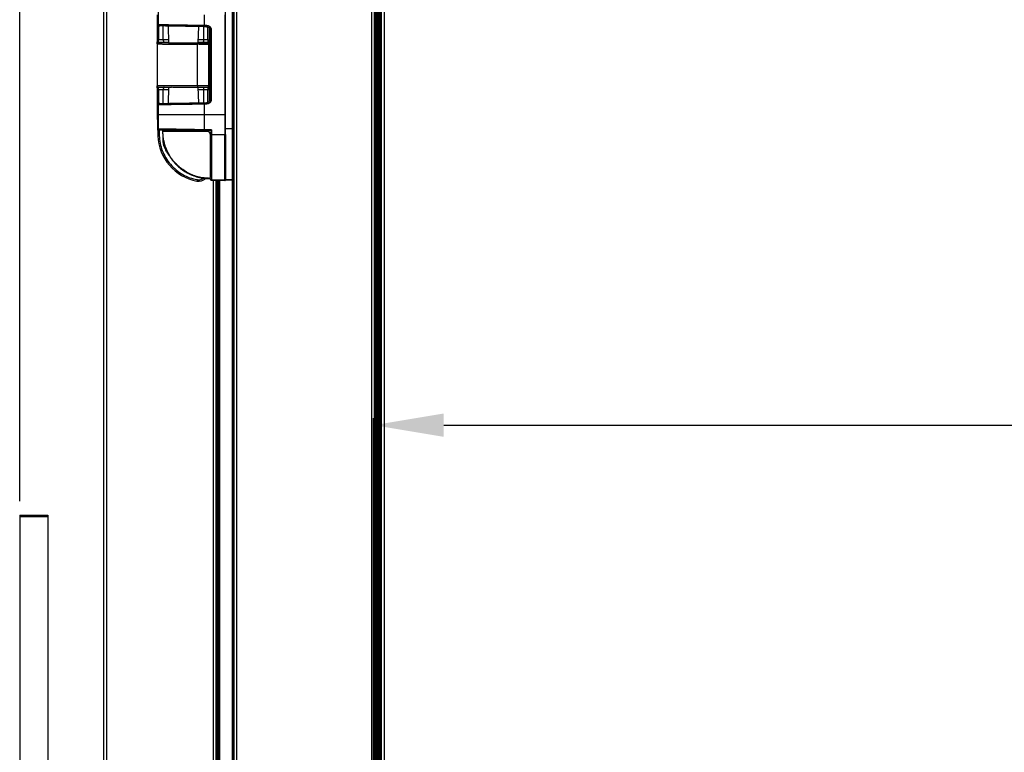
# Model space of a CAD drawing. Units: millimetres. Extents: x 22670 to 38294, y -10041 to 2143.
# Drawn here: x 26703 to 27404, y -1164 to -642 of the extents above; entities that cross this region are included whole.
import ezdxf

# ---------------------------------------------------------------- set-up
doc = ezdxf.new("R2010")
doc.units = ezdxf.units.MM
doc.header["$PDSIZE"] = -1
doc.dimstyles.new('ISO-25', dxfattribs={"dimtxt": 2.5, "dimasz": 2.5, "dimexe": 1.25, "dimexo": 0.625, "dimtad": 1, "dimtxsty": 'Standard', "dimcen": 2.5, "dimadec": 0, "dimazin": 0, "dimtfac": 1, "dimtmove": 0, "dimatfit": 3, "dimfxl": 1, "dimarcsym": 0})

# ---------------------------------------------------------------- blocks, each defined once
blk = doc.blocks.new('*D68')
at = {"color": 0, "lineweight": -2}
for p, q in [((26702.73, -985.24), (26702.73, 96.45)), ((26752.73, 91.45), (29483.13, 91.45)), ((29533.13, -113.73), (29533.13, 96.45))]:
    blk.add_line(p, q, dxfattribs=at)
at = {"color": 0}
for points in [[(26752.73, 99.78), (26752.73, 83.12), (26702.73, 91.45)], [(29483.13, 83.12), (29483.13, 99.78), (29533.13, 91.45)]]:
    blk.add_solid(points, dxfattribs=at)
at = {"layer": 'Defpoints', "color": 0}
for p in [(29533.13, 91.45), (29533.13, -123.73), (26702.73, -995.24)]:
    blk.add_point(p, dxfattribs=at)
at = {"color": 0, "insert": (28117.93, 151.45), "char_height": 80, "attachment_point": 5}
blk.add_mtext('2830', dxfattribs=at)
blk = doc.blocks.new('*D80')
at = {"color": 0, "lineweight": -2}
for p, q in [((26954.73, -2396.33), (26954.73, -926.15)), ((27004.73, -931.15), (29200.13, -931.15)), ((29250.13, -2399.42), (29250.13, -926.15))]:
    blk.add_line(p, q, dxfattribs=at)
at = {"color": 0}
for points in [[(27004.73, -922.81), (27004.73, -939.48), (26954.73, -931.15)], [(29200.13, -939.48), (29200.13, -922.81), (29250.13, -931.15)]]:
    blk.add_solid(points, dxfattribs=at)
at = {"layer": 'Defpoints', "color": 0}
for p in [(29250.13, -931.15), (26954.73, -2406.33), (29250.13, -2409.42)]:
    blk.add_point(p, dxfattribs=at)
at = {"color": 0, "insert": (28102.43, -871.15), "char_height": 80, "attachment_point": 5}
blk.add_mtext('2295 MAX INT.', dxfattribs=at)

msp = doc.modelspace()

# ---------------------------------------------------------------- linework, layer by layer
at = {"color": 7, "linetype": 'Continuous', "lineweight": 25}
for p, q in [((26955.13, -377.83), (26955.13, -2406.03)), ((26956.28, -378.47), (26956.28, -2405.38)), ((26956.74, -2405.84), (26956.74, -378.01)), ((26956.83, -377.93), (26956.83, -2405.93)), ((26958.18, -2405.38), (26958.18, -378.47)), ((26960.13, -377.83), (26960.13, -2406.03)), ((26855.13, -378.95), (26855.13, -2404.91)), ((26857.15, -378.95), (26857.15, -2404.91)), ((26953.11, -378.95), (26953.11, -2404.91)), ((26955.86, -2404.96), (26955.86, -378.89)), ((26957.63, -2405.93), (26957.63, -379.02)), ((26957.71, -378.94), (26957.71, -2405.84)), ((26958.59, -378.89), (26958.59, -2404.96)), ((26959.63, -2403.93), (26959.63, -379.93)), ((26962.15, -378.95), (26962.15, -2404.91)), ((26762.73, -2419.72), (26762.73, -448.76)), ((26764.75, -2419.72), (26764.75, -448.76)), ((26801.33, -628.44), (26801.33, -645.81)), ((26849.33, -719.85), (26849.33, -628.85)), ((26854.33, -719.85), (26854.33, -628.85)), ((26800.62, -638.83), (26800.62, -659.43)), ((26801.44, -645.7), (26801.44, -638.84)), ((26834.31, -646.26), (26834.31, -638.84)), ((26848.82, -638.83), (26848.82, -709.86)), ((26801.33, -645.7), (26801.44, -645.7)), ((26802.31, -646.7), (26802.4, -646.7)), ((26804.92, -656.45), (26804.92, -646.75)), ((26808.44, -646.8), (26808.75, -658.65)), ((26829.89, -658.65), (26830.19, -647.19)), ((26833.72, -647.25), (26833.72, -656.45)), ((26834.31, -646.26), (26835.68, -646.28)), ((26835.68, -647.28), (26834.31, -647.26)), ((26837.82, -700.34), (26837.82, -648.35)), ((26838.13, -649.3), (26838.13, -699.4)), ((26839.11, -649.3), (26839.11, -699.4)), ((26801.62, -658.46), (26801.62, -656.46)), ((26801.62, -656.46), (26804.92, -656.46)), ((26801.62, -658.47), (26801.62, -658.46)), ((26805.61, -658.46), (26801.62, -658.46)), ((26804.92, -656.46), (26804.92, -656.45)), ((26829.54, -658.76), (26830.46, -658.76)), ((26830.46, -658.76), (26830.46, -659.76)), ((26836.71, -658.46), (26833.04, -658.46)), ((26833.72, -656.45), (26833.72, -656.46)), ((26833.72, -656.46), (26836.71, -656.46)), ((26836.46, -658.7), (26836.71, -658.46)), ((26836.71, -656.46), (26836.71, -658.46)), ((26836.71, -656.46), (26836.74, -656.46)), ((26836.72, -658.46), (26836.71, -658.46)), ((26836.74, -656.46), (26836.72, -658.46)), ((26800.62, -659.43), (26800.62, -659.47)), ((26800.62, -659.47), (26800.62, -689.35)), ((26829.39, -689.35), (26829.39, -659.76)), ((26830.46, -659.76), (26829.39, -659.76)), ((26837.46, -659.7), (26837.74, -659.43)), ((26837.46, -689.35), (26837.46, -659.7)), ((26837.56, -675.84), (26837.56, -675.91)), ((26837.56, -675.93), (26837.56, -675.91)), ((26829.39, -689.35), (26800.62, -689.35)), ((26800.62, -689.35), (26800.62, -709.86)), ((26801.62, -692.35), (26801.62, -690.35)), ((26804.92, -692.35), (26801.62, -692.35)), ((26804.92, -701.95), (26804.92, -692.35)), ((26808.74, -690.34), (26808.44, -701.89)), ((26837.46, -689.35), (26829.39, -689.35)), ((26830.19, -701.51), (26829.9, -690.35)), ((26836.71, -692.35), (26833.72, -692.35)), ((26833.72, -692.35), (26833.72, -701.45)), ((26836.46, -690.35), (26836.71, -690.35)), ((26836.71, -690.35), (26836.72, -690.35)), ((26836.71, -690.35), (26836.71, -692.35)), ((26836.74, -692.35), (26836.71, -692.35)), ((26836.72, -690.35), (26836.74, -692.35)), ((26837.74, -689.35), (26837.46, -689.35)), ((26801.33, -702.89), (26801.33, -720.26)), ((26801.44, -709.86), (26801.44, -702.99)), ((26834.31, -701.44), (26835.68, -701.41)), ((26835.68, -702.41), (26834.31, -702.44)), ((26834.31, -709.86), (26834.31, -702.44)), ((26835.81, -701.41), (26836.4, -701.32)), ((26800.62, -709.86), (26801.15, -725)), ((26801.44, -709.86), (26801.46, -709.86)), ((26801.44, -720.15), (26801.44, -709.86)), ((26801.46, -720.15), (26801.46, -709.86)), ((26834.31, -709.86), (26848.82, -709.86)), ((26834.31, -720.74), (26834.31, -709.86)), ((26848.82, -709.86), (26848.82, -724.2)), ((26801.33, -720.15), (26801.44, -720.15)), ((26801.33, -720.15), (26801.34, -720.31)), ((26801.46, -720.15), (26801.44, -720.15)), ((26802.33, -721.05), (26802.31, -721.05)), ((26802.33, -721.05), (26802.33, -721.05)), ((26804.48, -721.12), (26804.51, -721.7)), ((26804.69, -721.09), (26804.69, -721.7)), ((26839.31, -720.83), (26834.31, -720.74)), ((26836.37, -721.65), (26834.31, -721.61)), ((26836.36, -721.65), (26836.37, -721.65)), ((26839.31, -720.83), (26839.31, -724.2)), ((26849.33, -719.85), (26854.33, -719.85)), ((26849.33, -756.15), (26849.33, -719.85)), ((26854.33, -756.15), (26854.33, -719.85)), ((26804.92, -729.85), (26804.92, -726.93)), ((26838.33, -723.64), (26838.33, -723.65)), ((26838.33, -723.65), (26838.33, -724.16)), ((26838.33, -723.94), (26838.33, -723.69)), ((26838.33, -724.16), (26838.33, -728.99)), ((26848.82, -724.2), (26839.31, -724.2)), ((26839.31, -724.2), (26839.31, -756.52)), ((26848.82, -756.69), (26848.82, -724.2)), ((26854.33, -724.64), (26854.53, -724.64)), ((26854.53, -724.64), (26854.53, -729.64)), ((26854.73, -725.14), (26854.73, -729.64)), ((26855.13, -725.14), (26854.73, -725.14)), ((26805.03, -729.85), (26804.92, -729.85)), ((26805.51, -729.73), (26805.51, -732.38)), ((26806.09, -731.95), (26806.09, -733.54)), ((26807.09, -734.77), (26806.14, -733.61)), ((26806.51, -733.15), (26806.51, -734.14)), ((26854.33, -729.64), (26854.53, -729.64)), ((26854.33, -734.64), (26854.53, -734.64)), ((26854.53, -729.64), (26854.53, -734.64)), ((26854.53, -729.64), (26854.73, -729.64)), ((26854.73, -729.64), (26854.73, -734.14)), ((26855.13, -729.64), (26854.73, -729.64)), ((26855.13, -734.14), (26854.73, -734.14)), ((26829, -756.25), (26828.81, -757.23)), ((26838.33, -755.35), (26838.33, -754.62)), ((26848.82, -756.69), (26839.31, -756.52)), ((26839.31, -756.6), (26848.82, -756.77)), ((26842.73, -1351.93), (26842.73, -756.66)), ((26844.13, -756.69), (26844.13, -1351.91)), ((26844.13, -1351.91), (26844.13, -756.69)), ((26845.28, -1351.89), (26845.28, -756.71)), ((26849.33, -756.15), (26854.33, -756.15)), ((26849.33, -756.26), (26854.33, -756.26)), ((26854.33, -756.15), (26854.33, -756.26)), ((26854.33, -1352.33), (26854.33, -756.26)), ((26702.73, -995.24), (26702.73, -996.24)), ((26702.73, -995.24), (26722.73, -995.24)), ((26722.73, -995.24), (26722.73, -996.24)), ((26702.73, -996.24), (26702.73, -1713.1)), ((26702.73, -996.24), (26722.73, -996.24)), ((26722.73, -996.24), (26722.73, -1713.1)), ((26762.73, -1164.24), (26762.21, -1164.24))]:
    msp.add_line(p, q, dxfattribs=at)
at = {"color": 8, "linetype": 'Continuous', "lineweight": 25}
for p, q in [((26854.67, -725.13), (26854.67, -623.14)), ((26801.62, -646.41), (26801.62, -656.46)), ((26836.74, -656.46), (26836.74, -647.51)), ((26837.74, -648.22), (26837.74, -659.43)), ((26838.13, -649.3), (26839.11, -649.3)), ((26801.62, -692.35), (26801.62, -702.29)), ((26808.69, -692.35), (26804.92, -692.35)), ((26833.72, -692.35), (26829.95, -692.35)), ((26836.74, -701.18), (26836.74, -692.35)), ((26837.74, -689.35), (26837.74, -700.47)), ((26838.13, -699.4), (26839.11, -699.4)), ((26801.44, -702.99), (26801.35, -702.99)), ((26836.1, -701.35), (26835.68, -701.41)), ((26802.01, -721.02), (26802.15, -724.97)), ((26854.67, -1374.03), (26854.67, -734.14)), ((26839.31, -756.52), (26839.31, -756.6)), ((26840.71, -1351.97), (26840.71, -756.63)), ((26843.13, -756.67), (26843.13, -1351.93)), ((26848.82, -756.77), (26848.82, -756.69))]:
    msp.add_line(p, q, dxfattribs=at)
at = {"color": 7, "linetype": 'Continuous', "lineweight": 25}
for centre, radius, start, end in [((26802.33, -645.7), 1, 180, 269), ((26802.43, -645.71), 0.992, 179.52242, 268.55178), ((26848.64, -646.76), 14.34, 178.00162, 181.99838), ((26850.01, -646.78), 14.34, 178.00162, 181.99838), ((26801.62, -659.47), 1, 89.99891, 179.99891), ((26831.16, -659.52), 1.79, 154.81583, 187.67448), ((26836.46, -659.7), 1, 0.00511, 89.99489), ((26801.62, -689.35), 1, 180, 270), ((26831.13, -689.59), 1.76, 172.01028, 205.49875), ((26836.46, -689.35), 1, 270.00109, 0.00109), ((26802.43, -702.99), 0.992, 91.44822, 180.47758), ((26848.64, -701.94), 14.34, 178.00162, 181.99838), ((26850.01, -701.91), 14.34, 178.00162, 181.99838), ((26802.33, -720.16), 0.893, 179.52242, 268.55178), ((26836.33, -723.65), 2, 0, 89), ((26836.33, -723.64), 2, 0.05076, 88.96976), ((26835.13, -723.82), 34, 181.99318, 259.28826), ((26839.07, -716.39), 7.81, 264.56343, 271.77975), ((26848.95, -720.11), 4.09, 268.2, 275.33144), ((26854.73, -724.94), 0.2, 180, 270), ((26854.73, -734.34), 0.2, 90, 180), ((26830.11, -750.35), 7, 259.28826, 313.54392), ((26839.32, -755.53), 0.993, 180.36631, 269.3788), ((26839.33, -755.6), 1, 180, 269), ((26848.83, -756.19), 0.497, 268.63874, 359.61631), ((26848.83, -756.27), 0.5, 269, 0)]:
    msp.add_arc(centre, radius, start, end, dxfattribs=at)
for points, knots in [([(26801.44, -645.7), (26801.85, -645.71), (26802.69, -645.72), (26804.71, -645.76), (26806.75, -645.79), (26808.55, -645.82), (26810.58, -645.86), (26812.53, -645.89), (26814.3, -645.92), (26815.85, -645.95), (26817.52, -645.98), (26819.3, -646.01), (26821.21, -646.04), (26823.47, -646.08), (26826.33, -646.12), (26830.03, -646.19), (26832.8, -646.23), (26834.31, -646.26)], [0, 0, 0, 0, 0.118697, 0.241534, 0.304565, 0.368633, 0.433739, 0.499884, 0.539205, 0.57998, 0.622207, 0.665887, 0.71102, 0.757606, 0.822319, 0.90312, 1, 1, 1, 1]), ([(26834.31, -647.26), (26832.52, -647.23), (26828.85, -647.16), (26823.43, -647.07), (26818.18, -646.98), (26813.38, -646.89), (26809.25, -646.82), (26806, -646.77), (26803.62, -646.72), (26802.8, -646.71), (26802.4, -646.7)], [0, 0, 0, 0, 0.1185098, 0.2424184, 0.3702055, 0.5000221, 0.6298353, 0.7576127, 0.8815069, 1, 1, 1, 1]), ([(26835.67, -647.27), (26835.99, -647.3), (26836.61, -647.38), (26837.3, -647.76), (26837.72, -648.17), (26837.95, -648.52), (26838.1, -648.9), (26838.12, -649.17), (26838.13, -649.3)], [0, 0, 0, 0, 0.271568, 0.530594, 0.65454, 0.772602, 0.887674, 1, 1, 1, 1]), ([(26835.68, -646.28), (26836.1, -646.33), (26836.94, -646.41), (26837.88, -646.94), (26838.48, -647.54), (26838.83, -648.07), (26839.06, -648.66), (26839.09, -649.09), (26839.11, -649.3)], [0, 0, 0, 0, 0.248895, 0.498159, 0.625054, 0.748683, 0.874575, 1, 1, 1, 1]), ([(26800.62, -659.43), (26800.66, -658.72), (26800.71, -657.77), (26801.12, -656.78), (26801.39, -656.53), (26801.53, -656.47), (26801.59, -656.46), (26801.62, -656.46)], [0, 0, 0, 0, 0.647496, 0.872192, 0.943283, 0.972725, 1, 1, 1, 1]), ([(26801.62, -658.46), (26801.59, -658.46), (26801.53, -658.46), (26801.39, -658.48), (26801.12, -658.56), (26800.71, -658.89), (26800.66, -659.2), (26800.62, -659.43)], [0, 0, 0, 0, 0.027274, 0.056715, 0.127808, 0.352504, 1, 1, 1, 1]), ([(26801.62, -658.47), (26801.71, -658.49), (26801.88, -658.52), (26803.3, -658.56), (26805.48, -658.61), (26807.6, -658.64), (26808.66, -658.65)], [0, 0, 0, 0, 0.248263, 0.499999, 0.751735, 1, 1, 1, 1]), ([(26804.92, -656.46), (26804.93, -656.58), (26804.93, -656.84), (26804.97, -657.22), (26805.04, -657.58), (26805.15, -657.99), (26805.34, -658.37), (26805.52, -658.43), (26805.61, -658.46)], [0, 0, 0, 0, 0.119344, 0.242288, 0.36929, 0.500764, 0.74993, 1, 1, 1, 1]), ([(26808.75, -658.57), (26808.59, -658.57), (26807.99, -658.58), (26807.83, -658.59), (26807.72, -658.6)], [0, 0, 0, 0, 0.258951, 1, 1, 1, 1]), ([(26807.76, -658.61), (26807.76, -658.61), (26807.75, -658.63), (26808.31, -658.64), (26808.66, -658.65)], [0, 0, 0, 0, 0.38642, 1, 1, 1, 1]), ([(26808.66, -658.65), (26808.88, -658.66), (26809.34, -658.69), (26810.25, -658.76), (26811.17, -658.79), (26812.07, -658.79), (26812.95, -658.76), (26813.91, -658.72), (26814.58, -658.71), (26814.92, -658.7)], [0, 0, 0, 0, 0.162518, 0.340524, 0.499631, 0.617186, 0.74985, 0.874684, 1, 1, 1, 1]), ([(26814.92, -658.7), (26816.02, -658.71), (26818.21, -658.72), (26821.83, -658.74), (26825.61, -658.75), (26828.23, -658.75), (26829.54, -658.76)], [0, 0, 0, 0, 0.24908, 0.500002, 0.750923, 1, 1, 1, 1]), ([(26814.92, -658.7), (26815.63, -658.7), (26817.06, -658.71), (26818.57, -658.71), (26819.32, -658.71)], [0, 0, 0, 0, 0.499983, 1, 1, 1, 1]), ([(26819.32, -658.71), (26820.08, -658.71), (26821.61, -658.71), (26823.81, -658.7), (26825.84, -658.69), (26827.61, -658.68), (26829.07, -658.66), (26830.15, -658.65), (26830.82, -658.63), (26831.04, -658.61), (26830.8, -658.59), (26830.39, -658.57), (26829.96, -658.57), (26829.9, -658.57)], [0, 0, 0, 0, 0.098346, 0.196637, 0.29499, 0.393276, 0.49163, 0.589918, 0.688273, 0.786562, 0.884917, 0.983206, 1, 1, 1, 1]), ([(26830.46, -658.76), (26831.22, -658.76), (26832.37, -658.75), (26833.76, -658.75), (26834.72, -658.74), (26835.49, -658.73), (26836.25, -658.72), (26836.38, -658.71), (26836.46, -658.7)], [0, 0, 0, 0, 0.239573, 0.368432, 0.499994, 0.631556, 0.760419, 1, 1, 1, 1]), ([(26833.72, -656.46), (26833.72, -656.58), (26833.71, -656.84), (26833.67, -657.22), (26833.61, -657.58), (26833.49, -657.99), (26833.3, -658.37), (26833.13, -658.43), (26833.04, -658.46)], [0, 0, 0, 0, 0.119348, 0.242294, 0.369295, 0.500764, 0.74993, 1, 1, 1, 1]), ([(26837.74, -659.43), (26837.69, -659.2), (26837.64, -658.89), (26837.22, -658.57), (26836.95, -658.48), (26836.82, -658.46), (26836.75, -658.46), (26836.72, -658.46)], [0, 0, 0, 0, 0.646156, 0.871448, 0.943094, 0.972705, 1, 1, 1, 1]), ([(26836.74, -656.46), (26836.77, -656.46), (26836.83, -656.47), (26836.97, -656.53), (26837.24, -656.79), (26837.65, -657.77), (26837.7, -658.72), (26837.74, -659.43)], [0, 0, 0, 0, 0.027294, 0.056904, 0.128552, 0.353844, 1, 1, 1, 1]), ([(26800.62, -659.47), (26800.69, -659.48), (26800.8, -659.51), (26801.59, -659.54), (26802.48, -659.57), (26803.39, -659.58), (26804.32, -659.6), (26805.34, -659.62), (26806.43, -659.63), (26807.58, -659.65), (26809.27, -659.66), (26811.66, -659.68), (26814.9, -659.71), (26818.9, -659.73), (26823.71, -659.75), (26827.52, -659.75), (26829.39, -659.76)], [0, 0, 0, 0, 0.098402, 0.179049, 0.241929, 0.28874, 0.334042, 0.377832, 0.420112, 0.460882, 0.500141, 0.588082, 0.674182, 0.75844, 0.881288, 1, 1, 1, 1]), ([(26830.46, -659.76), (26831.35, -659.75), (26832.7, -659.75), (26834.32, -659.75), (26835.66, -659.74), (26836.68, -659.73), (26837.34, -659.72), (26837.42, -659.71), (26837.46, -659.7)], [0, 0, 0, 0, 0.242611, 0.369535, 0.499837, 0.710651, 0.845613, 1, 1, 1, 1]), ([(26837.54, -674.35), (26837.54, -674.14), (26837.54, -673.65), (26837.54, -673.06), (26837.55, -672.63), (26837.55, -672.34), (26837.55, -672.14), (26837.56, -672.08), (26837.56, -672.14), (26837.57, -672.34), (26837.57, -672.63), (26837.58, -673.06), (26837.58, -673.65), (26837.58, -674.14), (26837.58, -674.35)], [0, 0, 0, 0, 0.090313, 0.204551, 0.274209, 0.34394, 0.420787, 0.5, 0.579213, 0.65606, 0.725718, 0.795449, 0.909687, 1, 1, 1, 1]), ([(26837.56, -675.67), (26837.56, -675.55), (26837.56, -675.31), (26837.56, -674.79), (26837.56, -674.24), (26837.56, -673.69), (26837.56, -673.22), (26837.56, -672.9), (26837.56, -672.74), (26837.56, -672.76), (26837.56, -672.77)], [0, 0, 0, 0, 0.136228, 0.272455, 0.408683, 0.54491, 0.681138, 0.817366, 0.953593, 1, 1, 1, 1]), ([(26837.58, -674.35), (26837.58, -674.56), (26837.58, -675.04), (26837.58, -675.63), (26837.57, -676.07), (26837.57, -676.36), (26837.56, -676.55), (26837.56, -676.62), (26837.55, -676.55), (26837.55, -676.36), (26837.55, -676.07), (26837.54, -675.63), (26837.54, -675.04), (26837.54, -674.56), (26837.54, -674.35)], [0, 0, 0, 0, 0.090313, 0.204551, 0.274209, 0.34394, 0.420787, 0.5, 0.579213, 0.65606, 0.725718, 0.795449, 0.909687, 1, 1, 1, 1]), ([(26801.62, -692.35), (26801.59, -692.35), (26801.53, -692.34), (26801.39, -692.28), (26801.12, -692.02), (26800.71, -691.03), (26800.66, -690.06), (26800.62, -689.35)], [0, 0, 0, 0, 0.027096, 0.056378, 0.127246, 0.351861, 1, 1, 1, 1]), ([(26801.62, -690.35), (26801.71, -690.35), (26801.88, -690.35), (26803.3, -690.35), (26805.46, -690.35), (26807.58, -690.35), (26808.63, -690.35)], [0, 0, 0, 0, 0.248272, 0.5, 0.751728, 1, 1, 1, 1]), ([(26805.61, -690.35), (26805.52, -690.38), (26805.34, -690.43), (26805.15, -690.81), (26805.03, -691.22), (26804.97, -691.58), (26804.93, -691.96), (26804.92, -692.22), (26804.92, -692.35)], [0, 0, 0, 0, 0.250043, 0.499214, 0.630637, 0.757621, 0.880587, 1, 1, 1, 1]), ([(26808.63, -690.35), (26808.85, -690.34), (26809.31, -690.31), (26810.23, -690.25), (26811.16, -690.23), (26812.08, -690.24), (26812.97, -690.28), (26813.94, -690.33), (26814.63, -690.34), (26814.97, -690.35)], [0, 0, 0, 0, 0.161927, 0.339584, 0.499929, 0.617521, 0.74921, 0.874654, 1, 1, 1, 1]), ([(26814.97, -690.35), (26816.06, -690.35), (26818.25, -690.35), (26821.86, -690.35), (26825.63, -690.35), (26828.24, -690.35), (26829.54, -690.35)], [0, 0, 0, 0, 0.249086, 0.5, 0.750914, 1, 1, 1, 1]), ([(26829.54, -690.35), (26829.96, -690.35), (26830.82, -690.35), (26832.1, -690.35), (26833.31, -690.35), (26834.38, -690.35), (26835.27, -690.35), (26835.94, -690.35), (26836.37, -690.35), (26836.43, -690.35), (26836.46, -690.35)], [0, 0, 0, 0, 0.12355, 0.25, 0.37645, 0.5, 0.62355, 0.75, 0.87645, 1, 1, 1, 1]), ([(26833.04, -690.35), (26833.13, -690.38), (26833.31, -690.43), (26833.5, -690.81), (26833.61, -691.22), (26833.67, -691.58), (26833.71, -691.96), (26833.72, -692.22), (26833.72, -692.35)], [0, 0, 0, 0, 0.250043, 0.499214, 0.630642, 0.757627, 0.880592, 1, 1, 1, 1]), ([(26836.72, -690.35), (26836.75, -690.35), (26836.82, -690.34), (26836.95, -690.32), (26837.22, -690.24), (26837.64, -689.91), (26837.69, -689.59), (26837.74, -689.35)], [0, 0, 0, 0, 0.027117, 0.056571, 0.127999, 0.353212, 1, 1, 1, 1]), ([(26837.74, -689.35), (26837.7, -690.06), (26837.65, -691.02), (26837.24, -692.01), (26836.97, -692.27), (26836.83, -692.34), (26836.77, -692.34), (26836.74, -692.35)], [0, 0, 0, 0, 0.646788, 0.872001, 0.943428, 0.972882, 1, 1, 1, 1]), ([(26838.13, -699.4), (26838.12, -699.53), (26838.1, -699.79), (26837.95, -700.17), (26837.72, -700.53), (26837.3, -700.94), (26836.61, -701.32), (26835.99, -701.39), (26835.67, -701.43)], [0, 0, 0, 0, 0.111891, 0.226487, 0.345016, 0.468231, 0.727513, 1, 1, 1, 1]), ([(26839.11, -699.4), (26839.09, -699.61), (26839.06, -700.03), (26838.83, -700.62), (26838.49, -701.16), (26837.89, -701.75), (26836.94, -702.28), (26836.1, -702.37), (26835.68, -702.41)], [0, 0, 0, 0, 0.12494, 0.250334, 0.373767, 0.500674, 0.75025, 1, 1, 1, 1]), ([(26802.4, -701.99), (26802.26, -702), (26802.06, -702.02), (26801.82, -702.13), (26801.68, -702.23), (26801.57, -702.34), (26801.49, -702.45), (26801.4, -702.61), (26801.34, -702.8), (26801.33, -702.93), (26801.33, -703)], [0, 0, 0, 0, 0.357753, 0.508026, 0.624863, 0.674362, 0.720908, 0.811754, 0.905401, 1, 1, 1, 1]), ([(26834.31, -702.44), (26833.52, -702.45), (26832.01, -702.48), (26829.85, -702.51), (26827.9, -702.55), (26826.16, -702.57), (26824.61, -702.6), (26822.64, -702.63), (26820.25, -702.67), (26817.53, -702.72), (26815.07, -702.76), (26811.96, -702.82), (26808.47, -702.87), (26805.13, -702.93), (26802.69, -702.97), (26801.85, -702.99), (26801.44, -702.99)], [0, 0, 0, 0, 0.0504892, 0.0969527, 0.1393903, 0.1778015, 0.2121861, 0.2425438, 0.311876, 0.3779414, 0.4407398, 0.5002707, 0.6314137, 0.7584165, 0.8812787, 1, 1, 1, 1]), ([(26802.4, -701.99), (26802.8, -701.99), (26803.62, -701.97), (26806, -701.93), (26809.25, -701.87), (26813.38, -701.8), (26818.18, -701.72), (26823.43, -701.63), (26828.85, -701.53), (26832.52, -701.47), (26834.31, -701.44)], [0, 0, 0, 0, 0.118493, 0.242387, 0.370165, 0.499978, 0.629795, 0.757582, 0.88149, 1, 1, 1, 1]), ([(26800.62, -709.86), (26800.63, -709.86), (26800.65, -709.86), (26800.8, -709.86), (26800.98, -709.86), (26801.15, -709.85), (26801.27, -709.85), (26801.33, -709.85)], [0, 0, 0, 0, 0.245795, 0.533399, 0.693639, 0.864428, 1, 1, 1, 1]), ([(26849.33, -709.86), (26849.32, -709.86), (26849.32, -709.86), (26849.28, -709.86), (26849.22, -709.86), (26849.12, -709.86), (26848.99, -709.86), (26848.87, -709.86), (26848.82, -709.86)], [0, 0, 0, 0, 0.154867, 0.301269, 0.439202, 0.568658, 0.801124, 1, 1, 1, 1]), ([(26834.31, -720.74), (26832.37, -720.7), (26828.5, -720.64), (26822.89, -720.54), (26817.62, -720.45), (26812.85, -720.36), (26808.74, -720.29), (26805.39, -720.23), (26802.83, -720.18), (26801.92, -720.16), (26801.46, -720.15)], [0, 0, 0, 0, 0.125384, 0.250538, 0.375895, 0.501092, 0.626141, 0.750542, 0.876, 1, 1, 1, 1]), ([(26801.46, -720.15), (26801.47, -720.27), (26801.5, -720.5), (26801.7, -720.8), (26801.99, -721.01), (26802.21, -721.04), (26802.33, -721.05)], [0, 0, 0, 0, 0.250758, 0.500131, 0.74997, 1, 1, 1, 1]), ([(26834.31, -721.61), (26832.43, -721.58), (26828.67, -721.51), (26823.21, -721.42), (26818.09, -721.33), (26813.46, -721.25), (26809.45, -721.18), (26806.19, -721.12), (26803.68, -721.08), (26802.78, -721.06), (26802.33, -721.05)], [0, 0, 0, 0, 0.125172, 0.250084, 0.375212, 0.50016, 0.624994, 0.749144, 0.874672, 1, 1, 1, 1]), ([(26804.47, -721.7), (26804.52, -723.19), (26804.65, -726.38), (26805.6, -730.73), (26807.01, -734.78), (26808.77, -738.4), (26810.9, -741.68), (26813.28, -744.58), (26815.81, -747.09), (26818.73, -749.4), (26822.01, -751.46), (26825.65, -753.19), (26829.62, -754.51), (26833.89, -755.4), (26836.83, -755.51), (26838.33, -755.56)], [0, 0, 0, 0, 0.083978, 0.179648, 0.249971, 0.325495, 0.406221, 0.4702, 0.537104, 0.606938, 0.679699, 0.755384, 0.833999, 0.915535, 1, 1, 1, 1]), ([(26804.69, -721.7), (26805.24, -721.7), (26806.37, -721.7), (26809.04, -721.7), (26812.44, -721.7), (26816.57, -721.7), (26821.26, -721.7), (26826.31, -721.7), (26831.53, -721.7), (26835.07, -721.7), (26836.81, -721.7)], [0, 0, 0, 0, 0.119657, 0.243779, 0.371068, 0.5, 0.628932, 0.756221, 0.880343, 1, 1, 1, 1]), ([(26838.33, -755.35), (26836.87, -755.29), (26833.95, -755.18), (26829.62, -754.29), (26825.44, -752.89), (26821.52, -750.95), (26817.85, -748.51), (26814.88, -745.93), (26812.48, -743.31), (26810.55, -740.78), (26808.75, -737.86), (26807.25, -734.74), (26806.09, -731.51), (26805.29, -728.31), (26804.78, -725.01), (26804.72, -722.81), (26804.69, -721.7)], [0, 0, 0, 0, 0.08281, 0.165766, 0.249962, 0.332388, 0.41349, 0.499923, 0.555052, 0.615079, 0.680034, 0.74996, 0.811134, 0.87498, 0.937028, 1, 1, 1, 1]), ([(26836.37, -721.65), (26836.37, -721.65), (26836.39, -721.64), (26836.46, -721.63), (26836.64, -721.58), (26837.07, -721.47), (26837.98, -721.21), (26838.78, -720.98), (26839.31, -720.83)], [0, 0, 0, 0, 0.02483, 0.052554, 0.120357, 0.250455, 0.500299, 1, 1, 1, 1]), ([(26839.31, -720.83), (26839.13, -721.35), (26838.86, -722.13), (26838.55, -723.02), (26838.4, -723.44), (26838.35, -723.59), (26838.33, -723.63), (26838.33, -723.64), (26838.33, -723.64)], [0, 0, 0, 0, 0.499769, 0.749637, 0.900376, 0.954761, 0.978178, 1, 1, 1, 1]), ([(26802.15, -724.97), (26802.29, -726.73), (26802.59, -730.32), (26804.15, -735.62), (26806.6, -740.74), (26809.96, -745.42), (26814.08, -749.46), (26818.77, -752.65), (26823.77, -755), (26827.28, -755.84), (26829, -756.25)], [0, 0, 0, 0, 0.1187515, 0.2427016, 0.370377, 0.5, 0.629623, 0.7572984, 0.8812485, 1, 1, 1, 1]), ([(26805.21, -728.31), (26805.2, -728.34), (26805.04, -728.82), (26805.04, -729.35), (26805.03, -729.85)], [0, 0, 0, 0, 0.0642683, 1, 1, 1, 1]), ([(26838.33, -724.16), (26838.33, -725.8), (26838.33, -729.13), (26838.33, -734.06), (26838.33, -738.85), (26838.33, -743.29), (26838.33, -747.21), (26838.33, -750.45), (26838.33, -753), (26838.33, -754.09), (26838.33, -754.62)], [0, 0, 0, 0, 0.119615, 0.243729, 0.371036, 0.5, 0.628964, 0.756271, 0.880385, 1, 1, 1, 1]), ([(26849.33, -724.19), (26849.33, -726), (26849.33, -729.73), (26849.33, -735.22), (26849.33, -740.52), (26849.33, -745.35), (26849.33, -749.48), (26849.33, -752.71), (26849.33, -755.04), (26849.33, -755.82), (26849.33, -756.19)], [0, 0, 0, 0, 0.118475, 0.242371, 0.370164, 0.5, 0.629836, 0.757629, 0.881525, 1, 1, 1, 1]), ([(26809.36, -739.15), (26809.36, -739.14), (26808.8, -738.65), (26807.93, -737.44), (26806.82, -735.6), (26806.36, -734.27), (26806.14, -733.61)], [0, 0, 0, 0, 0.004785, 0.346732, 0.679686, 1, 1, 1, 1])]:
    msp.add_open_spline(points, degree=3, knots=knots, dxfattribs=at)
at = {"color": 8, "linetype": 'Continuous', "lineweight": 25}
for points, knots in [([(26804.92, -656.45), (26806, -656.45), (26807.19, -656.44), (26808.55, -656.44), (26808.69, -656.44)], [0, 0, 0, 0, 0.897592, 1, 1, 1, 1]), ([(26808.75, -658.44), (26808.67, -658.44), (26807.53, -658.44), (26806.53, -658.45), (26805.61, -658.46)], [0, 0, 0, 0, 0.0662254, 1, 1, 1, 1]), ([(26833.04, -658.46), (26832.11, -658.45), (26831.12, -658.44), (26829.97, -658.44), (26829.9, -658.44)], [0, 0, 0, 0, 0.933775, 1, 1, 1, 1]), ([(26829.95, -656.44), (26830.09, -656.44), (26831.45, -656.44), (26832.65, -656.45), (26833.72, -656.45)], [0, 0, 0, 0, 0.102412, 1, 1, 1, 1]), ([(26829, -756.25), (26829.43, -756.3), (26830.29, -756.41), (26831.6, -756.2), (26832.73, -755.81), (26833.33, -755.39), (26833.58, -755.21)], [0, 0, 0, 0, 0.266971, 0.540395, 0.813819, 1, 1, 1, 1])]:
    msp.add_open_spline(points, degree=3, knots=knots, dxfattribs=at)
at = {"color": 7, "linetype": 'Continuous', "lineweight": 25}
for points in [[(26801.46, -709.86), (26801.9, -709.86), (26802.79, -709.86), (26805.34, -709.86), (26808.67, -709.86), (26812.8, -709.86), (26817.57, -709.86), (26822.85, -709.86), (26828.48, -709.86), (26832.37, -709.86), (26834.31, -709.86)], [(26802.33, -721.05), (26802.21, -721.04), (26801.99, -721.01), (26801.7, -720.8), (26801.5, -720.5), (26801.47, -720.27), (26801.46, -720.15)], [(26834.31, -721.61), (26834.31, -721.6), (26834.3, -721.57), (26834.3, -721.37), (26834.3, -721.08), (26834.31, -720.85), (26834.31, -720.74)], [(26802.15, -724.97), (26802.02, -724.97), (26801.76, -724.98), (26801.43, -724.99), (26801.2, -725), (26801.17, -725), (26801.15, -725)], [(26806.14, -733.61), (26805.82, -733.03), (26805.18, -731.85), (26805.08, -730.52), (26805.03, -729.85)]]:
    msp.add_open_spline(points, degree=3, dxfattribs=at)

# ---------------------------------------------------------------- dimensions: what is measured, and where the dimension line sits
at = {"color": 6}
dim = msp.add_linear_dim(base=(29533.13, 91.45), p1=(26702.73, -995.24), p2=(29533.13, -123.73), dimstyle='ISO-25', override={"dimtxt": 80, "dimasz": 50, "dimexe": 5, "dimexo": 10, "dimgap": 20, "dimdec": 0, "dimzin": 0, "dimdle": 5, "dimtmove": 2}, dxfattribs=at)
dim.commit()
dim.dimension.update_dxf_attribs({"geometry": '*D68', "text_midpoint": (28117.93, 151.45)})
dim = msp.add_linear_dim(base=(29250.13, -931.15), p1=(26954.73, -2406.33), p2=(29250.13, -2409.42), text='<> MAX INT.', dimstyle='ISO-25', override={"dimtxt": 80, "dimasz": 50, "dimexe": 5, "dimexo": 10, "dimgap": 20, "dimdec": 0, "dimzin": 0, "dimdle": 5, "dimtmove": 2}, dxfattribs=at)
dim.commit()
dim.dimension.update_dxf_attribs({"geometry": '*D80', "text_midpoint": (28102.43, -871.15)})

doc.saveas('drawing.dxf')
